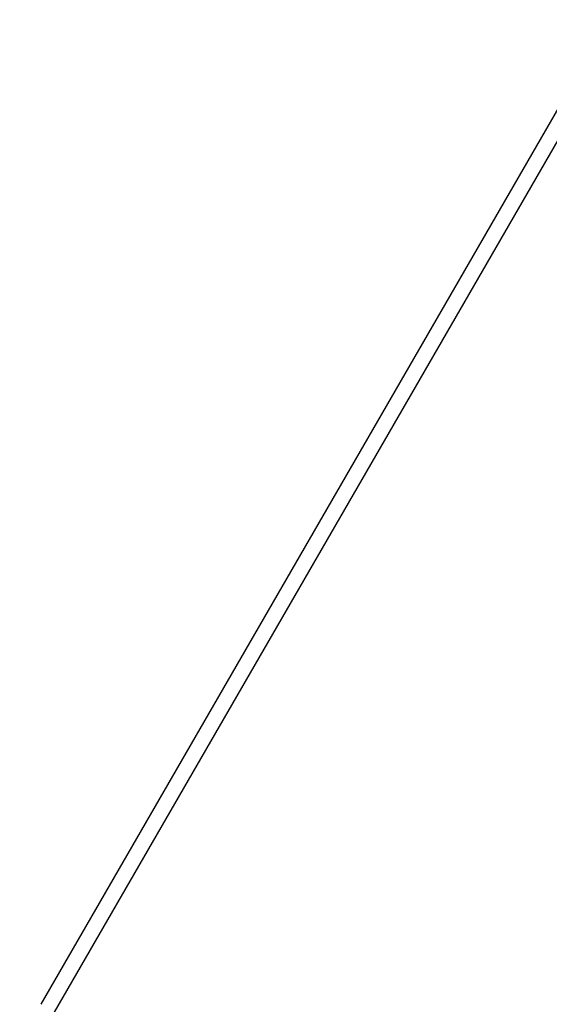
# Model space of a CAD drawing. Units: millimetres. Extents: x 3423 to 14889, y 1843 to 11098.
# Drawn here: x 6176 to 7591, y 6353 to 8983 of the extents above; entities that cross this region are included whole.
import ezdxf

# ---------------------------------------------------------------- set-up
doc = ezdxf.new("R2010")
doc.units = ezdxf.units.MM
doc.header["$PDSIZE"] = -1
doc.dimstyles.new('ISO-25', dxfattribs={"dimtxt": 100, "dimasz": 100, "dimexe": 1.25, "dimexo": 0.625, "dimgap": 20, "dimtad": 1, "dimdec": 0, "dimtxsty": 'Standard', "dimblk": 'OBLIQUE', "dimcen": 2.5, "dimadec": 0, "dimazin": 0, "dimtfac": 1, "dimtdec": 0, "dimtmove": 0, "dimatfit": 3, "dimfxl": 1, "dimarcsym": 0})

# ---------------------------------------------------------------- blocks, each defined once
blk = doc.blocks.new('_Oblique')
at = {"color": 0, "linetype": 'ByBlock', "lineweight": -2}
blk.add_line((-0.5, -0.5), (0.5, 0.5), dxfattribs=at)
blk = doc.blocks.new('*D2')
at = {"color": 0, "lineweight": -2, "transparency": 16777216}
for p, q in [((6784.8, 11047.7), (3557.1, 11047.7)), ((3558.3, 11047.7), (3558.3, 2747.7)), ((6784.8, 2747.7), (3557.1, 2747.7))]:
    blk.add_line(p, q, dxfattribs=at)
at = {"layer": 'Defpoints', "color": 0, "transparency": 16777216}
for p in [(6785.4, 11047.7), (3558.3, 2747.7), (6785.4, 2747.7)]:
    blk.add_point(p, dxfattribs=at)
at = {"color": 0, "lineweight": -2, "transparency": 16777216, "xscale": 100, "yscale": 100, "zscale": 100}
for p, rotation in [((3558.3, 11047.7), 90), ((3558.3, 2747.7), 270)]:
    blk.add_blockref('_Oblique', p, dxfattribs=dict(at, rotation=rotation))
at = {"color": 0, "transparency": 16777216, "insert": (3488.3, 6897.7), "char_height": 100, "attachment_point": 5, "rotation": 90}
blk.add_mtext('8300', dxfattribs=at)

msp = doc.modelspace()

# ---------------------------------------------------------------- linework, layer by layer
at = {"color": 7, "linetype": 'Continuous', "lineweight": 30}
for p, q in [((7629.7, 8772.6), (6232.7, 6352.9)), ((6269.4, 6331.7), (7666.4, 8751.4))]:
    msp.add_line(p, q, dxfattribs=at)
msp.add_lwpolyline([(6505.6, 11047.7, 0.414214), (4005.6, 8547.7), (4005.6, 5247.7, 0.414214), (6505.6, 2747.7), (11905.6, 2747.7, 0.414214), (14405.6, 5247.7), (14405.6, 8547.7, 0.414214), (11905.6, 11047.7)], format="xyb", close=True, dxfattribs=at)

# ---------------------------------------------------------------- dimensions: what is measured, and where the dimension line sits
dim = msp.add_linear_dim(base=(3558.3, 2747.7), p1=(6785.4, 11047.7), p2=(6785.4, 2747.7), angle=90, dimstyle='ISO-25')
dim.commit()
dim.dimension.update_dxf_attribs({"geometry": '*D2', "text_midpoint": (3488.3, 6897.7)})

doc.saveas('drawing.dxf')
